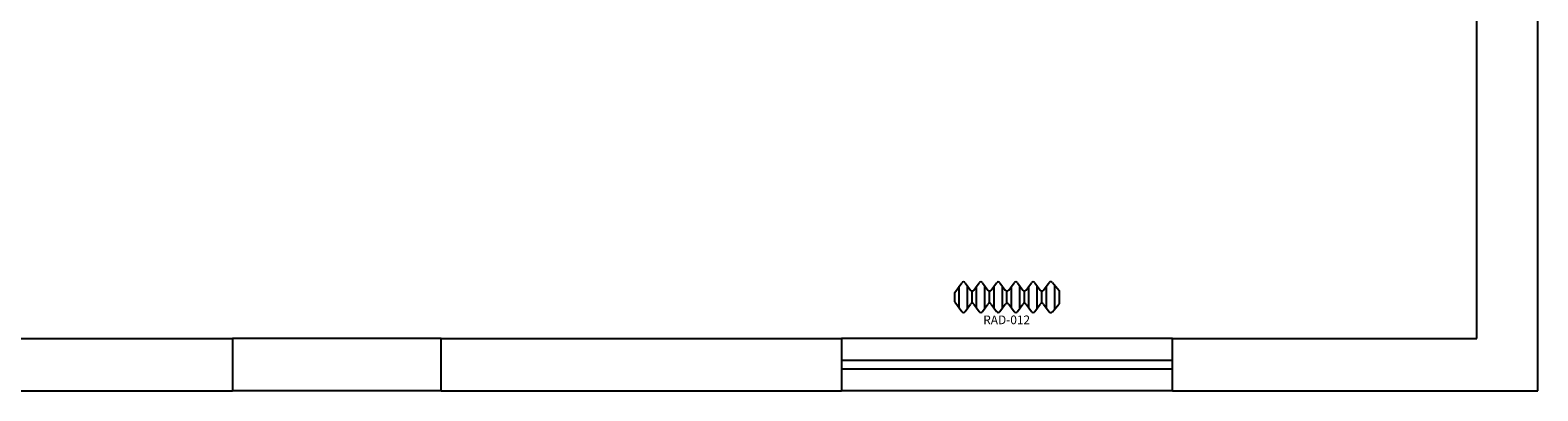
# Model space of a CAD drawing. Extents: x 126 to 301, y 107 to 168.
# Drawn here: x 153 to 162, y 132 to 134 of the extents above; entities that cross this region are included whole.
import ezdxf
from ezdxf.enums import TextEntityAlignment as Align

# ---------------------------------------------------------------- set-up
doc = ezdxf.new("R2010")
doc.units = 0
doc.header["$LTSCALE"] = 0.9
doc.header["$MEASUREMENT"] = 0
doc.layers.get('0').update_dxf_attribs({"linetype": 'CONTINUOUS'})
for name, color, linetype in [('I_TERMICO', 10, 'CONTINUOUS'), ('PEN_FINA', 8, 'CONTINUOUS'), ('PEN_SPESSA', 7, 'CONTINUOUS')]:
    doc.layers.add(name, color=color, linetype=linetype)
doc.styles.get("Standard").update_dxf_attribs({"font": 'arial.ttf'})

# ---------------------------------------------------------------- blocks, each defined once
blk = doc.blocks.new('RAD_RADIATORE_AC')
for p, q in [((-0.3458, -0.0626), (-0.3056, -0.007)), ((-0.3458, -0.1166), (-0.3458, -0.0626)), ((-0.3199, -0.1524), (-0.3199, -0.0267)), ((-0.2861, -0.0069), (-0.2554, -0.0491)), ((-0.2719, -0.1527), (-0.2719, -0.0265)), ((-0.2456, -0.1251), (-0.2456, -0.0541)), ((-0.2359, -0.049), (-0.2061, -0.0072)), ((-0.2204, -0.1519), (-0.2204, -0.0273)), ((-0.1866, -0.007), (-0.1558, -0.0493)), ((-0.1724, -0.1527), (-0.1724, -0.0265)), ((-0.1461, -0.125), (-0.1461, -0.0542)), ((-0.1364, -0.0493), (-0.1056, -0.007)), ((-0.1199, -0.1526), (-0.1199, -0.0266)), ((-0.0862, -0.007), (-0.0556, -0.0493)), ((-0.0719, -0.1524), (-0.0719, -0.0267)), ((-0.0459, -0.125), (-0.0459, -0.0542)), ((-0.0362, -0.0493), (-0.0051, -0.007)), ((-0.0193, -0.1529), (-0.0193, -0.0263)), ((0.0143, -0.0071), (0.0442, -0.049)), ((0.0287, -0.152), (0.0287, -0.0272)), ((0.0539, -0.1252), (0.0539, -0.054)), ((0.0637, -0.0491), (0.0942, -0.007)), ((0.0799, -0.1524), (0.0799, -0.0267)), ((0.1136, -0.007), (0.1442, -0.0493)), ((0.1279, -0.1524), (0.1279, -0.0268)), ((0.1538, -0.1249), (0.1538, -0.0543)), ((0.1635, -0.0495), (0.1961, -0.0056)), ((0.1811, -0.1533), (0.1811, -0.0259)), ((0.2149, -0.0049), (0.2542, -0.0506)), ((0.2291, -0.1577), (0.2291, -0.0215)), ((0.2542, -0.0506), (0.2542, -0.1286)), ((-0.3458, -0.1166), (-0.3056, -0.1722)), ((-0.2861, -0.1723), (-0.2554, -0.13)), ((-0.2359, -0.1302), (-0.2061, -0.172)), ((-0.1866, -0.1721), (-0.1558, -0.1299)), ((-0.1364, -0.1299), (-0.1056, -0.1722)), ((-0.0862, -0.1722), (-0.0556, -0.1299)), ((-0.0362, -0.1299), (-0.0051, -0.1722)), ((0.0143, -0.1721), (0.0442, -0.1302)), ((0.0637, -0.1301), (0.0942, -0.1722)), ((0.1136, -0.1722), (0.1442, -0.1299)), ((0.1635, -0.1297), (0.1961, -0.1736)), ((0.2149, -0.1742), (0.2542, -0.1286))]:
    blk.add_line(p, q)
for centre, start, end in [((-0.2958, -0.014), 36.10282, 144.09819), ((-0.2457, -0.0421), 216.10282, 324.53899), ((-0.1963, -0.0141), 36.10282, 144.53899), ((-0.1461, -0.0422), 216.10282, 323.94618), ((-0.0959, -0.014), 35.90645, 143.94618), ((-0.0458, -0.0422), 215.90645, 323.75054), ((0.0046, -0.0141), 35.51075, 143.75054), ((0.054, -0.042), 215.51075, 324.09355), ((0.1039, -0.0141), 35.8572, 144.09355), ((0.1539, -0.0423), 215.8572, 323.36217), ((0.2058, -0.0128), 40.74106, 143.36217), ((-0.2958, -0.1652), 215.90181, 323.89718), ((-0.2457, -0.1371), 35.46101, 143.89718), ((-0.1963, -0.1651), 215.46101, 323.89718), ((-0.1461, -0.137), 36.05382, 143.89718), ((-0.0959, -0.1652), 216.05382, 324.09355), ((-0.0458, -0.137), 36.24946, 144.09355), ((0.0046, -0.1651), 216.24946, 324.48925), ((0.054, -0.1372), 35.90645, 144.48925), ((0.1039, -0.1651), 215.90645, 324.1428), ((0.1539, -0.1369), 36.63783, 144.1428), ((0.2058, -0.1664), 216.63783, 319.25894)]:
    blk.add_arc(centre, 0.012, start, end)
at = {"flags": 1}
for tag, width, p, p2 in [('EQ_STD', 0.548165, (-0.2257, -0.1227), (-0.1617, -0.1227)), ('CSI_ID', 1.7767, (-0.0739, -0.1667), (-0.0099, -0.1667))]:
    blk.add_attdef(tag, text='', height=0.008, dxfattribs=dict(at, width=width)).set_placement(p, p2, align=Align.FIT)
blk.add_attdef('SURVEY_COMMENTS', text='', height=0.05).set_placement((-0.0478, -0.2202), align=Align.MIDDLE_CENTER)

msp = doc.modelspace()

# ---------------------------------------------------------------- linework, layer by layer
at = {"layer": 'PEN_FINA', "color": 7}
for p, q in [((155.8139, 132.3617), (154.6139, 132.3617)), ((160.0139, 132.3617), (158.1139, 132.3617)), ((160.0139, 132.2367), (158.1139, 132.2367)), ((160.0139, 132.1867), (158.1139, 132.1867)), ((155.8139, 132.0617), (154.6139, 132.0617)), ((160.0139, 132.0617), (158.1139, 132.0617))]:
    msp.add_line(p, q, dxfattribs=at)
at = {"layer": 'PEN_SPESSA', "color": 7}
for p, q in [((161.7639, 132.3617), (161.7639, 134.4617)), ((162.1139, 132.0617), (162.1139, 134.4617)), ((152.9139, 132.3617), (154.6139, 132.3617)), ((154.6139, 132.3617), (154.6139, 132.0617)), ((155.8139, 132.3617), (158.1139, 132.3617)), ((155.8139, 132.0617), (155.8139, 132.3617)), ((158.1139, 132.3617), (158.1139, 132.0617)), ((160.0139, 132.3617), (161.7639, 132.3617)), ((160.0139, 132.0617), (160.0139, 132.3617)), ((153.2139, 132.0617), (154.6139, 132.0617)), ((155.8139, 132.0617), (158.1139, 132.0617)), ((160.0139, 132.0617), (162.1139, 132.0617))]:
    msp.add_line(p, q, dxfattribs=at)

# ---------------------------------------------------------------- block references
at = {"layer": 'I_TERMICO'}
msp.add_blockref('RAD_RADIATORE_AC', (159.1098, 132.6899), dxfattribs=at).add_auto_attribs({'SURVEY_COMMENTS': 'RAD-012'})

doc.saveas('drawing.dxf')
